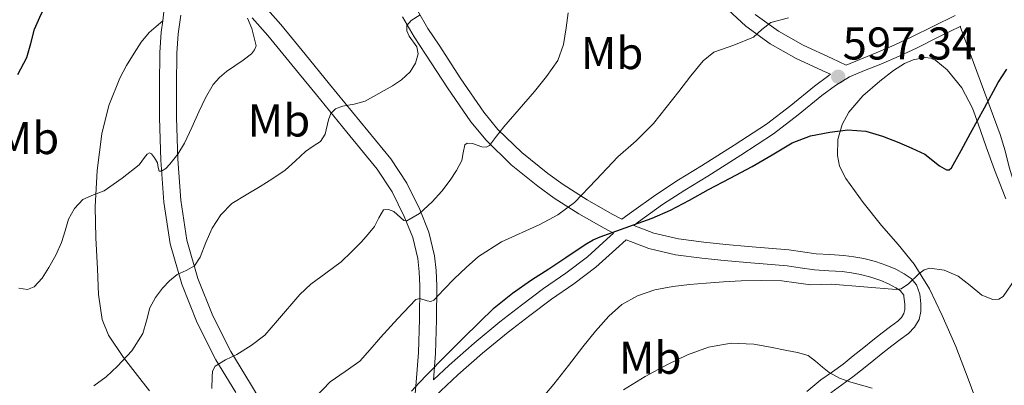
# Model space of a CAD drawing. Units: metres. Extents: x 566314 to 573165, y 4747259 to 4751955.
# Drawn here: x 567383 to 567598, y 4747948 to 4748028 of the extents above; entities that cross this region are included whole.
import ezdxf
from ezdxf.enums import TextEntityAlignment as Align

# ---------------------------------------------------------------- set-up
doc = ezdxf.new("R2010")
doc.units = ezdxf.units.M
doc.header["$MEASUREMENT"] = 0
doc.linetypes.add('DGN Style 3', pattern=[119.58632000000003, 85.41880000000002, -34.16752000000001])
for name, color, linetype, lineweight in [('Nivel 21', 7, 'Continuous', 0), ('Nivel 35', 7, 'Continuous', 0), ('Nivel 36', 7, 'Continuous', 0), ('Nivel 37', 7, 'Continuous', 0), ('Nivel 4', 7, 'Continuous', 0), ('Nivel 41', 7, 'Continuous', 0), ('Nivel 5', 7, 'Continuous', 0), ('Nivel 57', 7, 'Continuous', 0), ('Nivel 7', 7, 'Continuous', 0)]:
    doc.layers.add(name, color=color, linetype=linetype, lineweight=lineweight)
doc.styles.add('Style-Arial', font='txt')
doc.styles.add('Style-Arial Narrow', font='txt')

# ---------------------------------------------------------------- blocks, each defined once
blk = doc.blocks.new('5PATER')
at = {"layer": 'Nivel 7', "linetype": 'Continuous', "lineweight": 0}
h = blk.add_hatch(color=51, dxfattribs=at)
edge = h.paths.add_edge_path()
edge.add_ellipse((-0.00104764848947525, -0.0005224533379077911), major_axis=(-1.095731442372465, -1.110710699892244), ratio=0.999422240966032, start_angle=0, end_angle=360)

msp = doc.modelspace()

# ---------------------------------------------------------------- linework, layer by layer
at = {"layer": 'Nivel 21', "color": 7, "linetype": 'Continuous', "lineweight": 0, "extrusion": (-0.07945750690276066, 0.03702874108089817, 0.996150278286746), "elevation": 131310.4558783145, "flags": 128}
msp.add_lwpolyline([(-4543378.053547964, -1485345.463960838), (-4543378.053547964, -1485346.604706207)], dxfattribs=at)
at = {"layer": 'Nivel 21', "color": 7, "linetype": 'Continuous', "lineweight": 0}
for points in [[(567559.0700000003, 4748016.16, 596.52), (567552.6499999985, 4748019.15, 595.91), (567546.9800000004, 4748022.34, 595.22), (567541.6400000006, 4748026.199999999, 594.47), (567537.7699999996, 4748029.76, 593.9300000000001), (567534.1600000001, 4748033.08, 593.4), (567530.2199999988, 4748036.060000001, 592.85), (567526.1000000015, 4748038.98, 592.3100000000001), (567522.4699999988, 4748041.4, 591.79), (567518.8500000015, 4748043.66, 591.19), (567513.5599999987, 4748046.42, 589.7)], [(567449.3200000003, 4747920.060000001, 599.52), (567447.5799999982, 4747922.92, 598.54), (567444.6600000001, 4747927.790000001, 596.79), (567441.2899999991, 4747934.210000001, 595.08), (567437.8500000015, 4747940.82, 593.41), (567433.5199999996, 4747948.060000001, 591.58), (567429.2600000016, 4747955.09, 589.73), (567425.3000000007, 4747962.949999999, 587.62), (567422.0599999987, 4747971.08, 585.46), (567419.6600000001, 4747979.460000001, 583.21), (567418.3200000003, 4747988.16, 580.97), (567417.6900000013, 4747997.119999999, 579.42), (567417.3900000006, 4748006.24, 578.6), (567417.370000001, 4748013.300000001, 578.1800000000001), (567417.4899999984, 4748020.32, 578.1800000000001), (567417.7800000012, 4748024.550000001, 578.45), (567418.3200000003, 4748028.619999999, 578.73)], [(567433.9400000013, 4748028.02, 580.58), (567437.2899999991, 4748024.189999999, 581.11), (567442.5799999982, 4748017.720000001, 582.59), (567447.9100000001, 4748011.199999999, 584.17), (567454.5899999999, 4748003.040000001, 585.71), (567461.1499999985, 4747994.99, 587.25), (567464.4299999997, 4747990.029999999, 588.25), (567467.1000000015, 4747984.65, 589.41), (567468.9299999997, 4747980.040000001, 590.73), (567470.0300000012, 4747975.41, 592.23), (567470.3500000015, 4747972.529999999, 593.24), (567470.4600000009, 4747969.449999999, 594.23), (567470.4100000001, 4747962.18, 595.59), (567470.1900000013, 4747954.92, 596.85), (567469.6700000018, 4747948.43, 598.73), (567469.2600000016, 4747943.449999999, 600.13)], [(567466.6999999993, 4748028.25, 584.6800000000001), (567469.2699999996, 4748023.84, 585.34), (567471.7300000004, 4748020.09, 586.0500000000001), (567476.5399999991, 4748012.710000001, 587.53), (567481.6400000006, 4748005.32, 589.01), (567484.9400000013, 4748001.279999999, 589.83), (567490.4299999997, 4747995.93, 591.08), (567496.25, 4747991.23, 592.44), (567499.8200000003, 4747988.66, 593.52), (567505.2100000009, 4747985.220000001, 595.6800000000001), (567510.7399999984, 4747982.050000001, 597.83), (567512.7800000012, 4747980.970000001, 599.26)], [(567588.5199999996, 4748026.189999999, 597.64), (567583.7800000012, 4748023.84, 597.71), (567579.0199999996, 4748021.470000001, 597.78), (567575.0599999987, 4748019.640000001, 597.54), (567571.0700000003, 4748017.91, 597.21), (567567.5399999991, 4748016.49, 597.12), (567564.2399999984, 4748015.109999999, 597.14), (567561.1999999993, 4748013.26, 597.26), (567558.2199999988, 4748011.040000001, 597.45), (567553.0899999999, 4748006.800000001, 597.91), (567547.6999999993, 4748002.65, 598.36), (567540.5199999996, 4747998, 598.67), (567533.3599999994, 4747993.449999999, 598.82), (567528.3200000003, 4747990.380000001, 598.87), (567523.4499999993, 4747987.210000001, 598.73), (567518.1999999993, 4747983.42, 598.38)], [(567518.1999999993, 4747983.42, 598.38), (567517.1799999997, 4747982.68, 599.45), (567521.5399999991, 4747980.98, 600.57), (567526.9499999993, 4747979.75, 601.25), (567532.4400000013, 4747978.99, 601.7), (567537.2800000012, 4747978.5, 602.1), (567542.120000001, 4747978.050000001, 602.42), (567546.5799999982, 4747977.699999999, 602.61), (567551.0500000007, 4747977.34, 602.79), (567554.0100000016, 4747976.93, 602.94), (567556.9699999988, 4747976.48, 603.09), (567559.9800000004, 4747976.290000001, 603.1), (567563, 4747976.109999999, 603.11), (567565.2100000009, 4747975.83, 603.3000000000001), (567567.3999999985, 4747975.42, 603.59), (567569.9299999997, 4747974.779999999, 604), (567572.4100000001, 4747973.939999999, 604.41), (567574.3500000015, 4747973.08, 604.69), (567576.2100000009, 4747972.060000001, 604.97), (567577.7100000009, 4747971.08, 605.73), (567578.870000001, 4747969.66, 606.52), (567579.5899999999, 4747967.66, 606.8100000000001), (567579.8399999999, 4747965.6, 606.9300000000001), (567579.8500000015, 4747963.869999999, 606.94), (567579.4299999997, 4747962.140000001, 606.97), (567578.4499999993, 4747960.439999999, 607.0500000000001), (567577.120000001, 4747959.07, 607.19), (567575.3099999987, 4747957.74, 607.49), (567573.5100000016, 4747956.4, 607.8100000000001), (567571.5399999991, 4747954.82, 607.94), (567569.5700000003, 4747953.25, 608.09), (567567.2800000012, 4747951.4, 608.6), (567565, 4747949.58, 609.32), (567562.5899999999, 4747947.84, 610.17), (567560.1799999997, 4747946.130000001, 611.08)], [(567515.5199999996, 4747979.540000001, 599.16), (567513.2600000016, 4747977.5, 599.44), (567508.9200000018, 4747973.58, 599.96), (567504.0700000003, 4747969.91, 600.11), (567499.1900000013, 4747966.550000001, 599.96), (567494.4699999988, 4747962.98, 599.86), (567489.7800000012, 4747959.32, 599.75), (567484.1999999993, 4747954.77, 599.33), (567478.8200000003, 4747950.01, 599.16), (567475.1099999994, 4747946.529999999, 599.41), (567473.0899999999, 4747944.630000001, 599.73)]]:
    msp.add_polyline3d(points, dxfattribs=at)
at = {"layer": 'Nivel 21', "color": 7, "linetype": 'DGN Style 3', "lineweight": 0}
for points in [[(567512.7800000012, 4747980.970000001, 599.26), (567511.3200000003, 4747979.65, 599.44), (567507.0799999982, 4747975.810000001, 599.96), (567502.370000001, 4747972.26, 600.11), (567497.4899999984, 4747968.9, 599.96), (567492.7100000009, 4747965.279999999, 599.86), (567487.9699999988, 4747961.58, 599.75), (567482.3200000003, 4747956.970000001, 599.33), (567476.870000001, 4747952.140000001, 599.16), (567473.4499999993, 4747948.93, 598.5), (567473.9100000001, 4747954.720000001, 596.85), (567474.129999999, 4747962.109999999, 595.59), (567474.1799999997, 4747969.5, 594.23), (567474.0599999987, 4747972.800000001, 593.24), (567473.6999999993, 4747976.050000001, 592.23), (567472.4800000004, 4747981.16, 590.73), (567470.5, 4747986.16, 589.41), (567467.6600000001, 4747991.890000001, 588.25), (567464.1499999985, 4747997.199999999, 587.25), (567457.4699999988, 4748005.4, 585.71), (567450.7899999991, 4748013.550000001, 584.17), (567445.4600000009, 4748020.08, 582.59), (567440.1400000006, 4748026.59, 581.11), (567436.6900000013, 4748030.529999999, 580.58)], [(567414.6600000001, 4748029.35, 578.73), (567414.3999999985, 4748027.4, 578.6)], [(567469.9600000009, 4748029.65, 584.6800000000001), (567472.2600000016, 4748025.699999999, 585.34), (567474.6799999997, 4748022.02, 586.0500000000001), (567479.4600000009, 4748014.67, 587.53), (567484.4600000009, 4748007.439999999, 589.01), (567487.5399999991, 4748003.66, 589.83), (567492.7699999996, 4747998.57, 591.08), (567498.3900000006, 4747994.029999999, 592.44), (567501.8000000007, 4747991.58, 593.52), (567507.0399999991, 4747988.23, 595.6800000000001), (567512.4400000013, 4747985.140000001, 597.83), (567514.5399999991, 4747984.02, 598.24), (567516.6600000001, 4747985.550000001, 598.38), (567521.9600000009, 4747989.380000001, 598.73), (567526.9200000018, 4747992.6, 598.87), (567531.9800000004, 4747995.68, 598.82), (567539.1000000015, 4748000.210000001, 598.67), (567546.1799999997, 4748004.800000001, 598.36), (567551.4499999993, 4748008.859999999, 597.91)], [(567543.6999999993, 4748028.720000001, 594.47), (567548.7399999984, 4748025.08, 595.22), (567554.1400000006, 4748022.050000001, 595.91), (567560.4499999993, 4748019.109999999, 596.52), (567563.5399999991, 4748017.66, 597.14), (567566.5399999991, 4748018.93, 597.12), (567570.0599999987, 4748020.34, 597.21), (567573.9800000004, 4748022.040000001, 597.54), (567577.879999999, 4748023.84, 597.78), (567582.620000001, 4748026.189999999, 597.71), (567587.3500000015, 4748028.540000001, 597.64)], [(567411.5100000016, 4747946.550000001, 587.0500000000001), (567409.3999999985, 4747949.25, 586.36), (567405.8399999999, 4747953.790000001, 585.19), (567402.5500000007, 4747958.67, 584.02), (567401.1499999985, 4747962.109999999, 583.35), (567400.3599999994, 4747967.59, 582.52), (567400.120000001, 4747973.17, 581.8000000000001), (567399.7600000016, 4747979.939999999, 580.94), (567399.6700000018, 4747986.710000001, 580.1), (567400.0799999982, 4747994.699999999, 579.14), (567401.129999999, 4748002.67, 578.25), (567402.620000001, 4748008.869999999, 577.74), (567405, 4748014.83, 577.57), (567406.5100000016, 4748017.619999999, 577.6), (567408.1799999997, 4748020.290000001, 577.65), (567409.6999999993, 4748022.68, 577.62), (567411.4600000009, 4748024.800000001, 577.83), (567412.9400000013, 4748026.1, 578.22), (567414.3999999985, 4748027.4, 578.6)], [(567414.3999999985, 4748027.4, 578.6), (567414.0799999982, 4748024.92, 578.45), (567413.7699999996, 4748020.48, 578.1800000000001), (567413.6499999985, 4748013.33, 578.1800000000001), (567413.6700000018, 4748006.18, 578.6), (567413.9800000004, 4747996.93, 579.42), (567414.620000001, 4747987.75, 580.97), (567416.0199999996, 4747978.66, 583.21), (567418.5399999991, 4747969.869999999, 585.46), (567421.8999999985, 4747961.42, 587.62), (567426.0100000016, 4747953.279999999, 589.73), (567430.3299999982, 4747946.140000001, 591.58)], [(567551.4499999993, 4748008.859999999, 597.91), (567556.6000000015, 4748013.1, 597.45), (567559.7199999988, 4748015.439999999, 597.26), (567560.1000000015, 4748015.68, 596.62)], [(567554.9400000013, 4747946.359999999, 612.41), (567558.0300000012, 4747948.92, 611.08), (567560.5399999991, 4747950.710000001, 610.17), (567562.8599999994, 4747952.390000001, 609.32), (567565.0799999982, 4747954.15, 608.6), (567567.3599999994, 4747956, 608.09), (567569.3299999982, 4747957.57, 607.94), (567571.3599999994, 4747959.189999999, 607.8100000000001), (567573.2199999988, 4747960.57, 607.49), (567574.8000000007, 4747961.74, 607.19), (567575.6099999994, 4747962.58, 607.0500000000001), (567576.120000001, 4747963.460000001, 606.97), (567576.3200000003, 4747964.290000001, 606.94), (567576.3200000003, 4747965.380000001, 606.9300000000001), (567576.1000000015, 4747967.24, 606.8100000000001), (567576.1400000006, 4747967.43, 606.52), (567575.3200000003, 4747968.43, 605.73), (567574.3999999985, 4747969.040000001, 604.97), (567572.7899999991, 4747969.91, 604.69), (567571.129999999, 4747970.65, 604.41), (567568.9200000018, 4747971.390000001, 604), (567566.6400000006, 4747971.98, 603.59), (567564.6600000001, 4747972.34, 603.3000000000001), (567562.6700000018, 4747972.6, 603.11), (567559.7600000016, 4747972.77, 603.1), (567556.5899999999, 4747972.970000001, 603.09), (567553.5, 4747973.439999999, 602.94), (567550.6600000001, 4747973.84, 602.79), (567546.3099999987, 4747974.189999999, 602.61), (567541.8200000003, 4747974.540000001, 602.42), (567536.9299999997, 4747974.99, 602.1), (567532.0199999996, 4747975.49, 601.7), (567526.3200000003, 4747976.279999999, 601.25), (567520.5, 4747977.6, 600.57), (567515.5199999996, 4747979.540000001, 599.16)]]:
    msp.add_polyline3d(points, dxfattribs=at)
at = {"layer": 'Nivel 35', "color": 92, "linetype": 'DGN Style 3', "lineweight": 0}
for points in [[(567592.120000001, 4747943.85, 612.73), (567590.1499999985, 4747949.18, 611.97), (567587.4400000013, 4747956.199999999, 611.3100000000001), (567584.4800000004, 4747963.01, 610.44), (567581.7100000009, 4747968.810000001, 608.9), (567578.370000001, 4747974.24, 607.24), (567574.8500000015, 4747978.49, 605.9), (567571.2399999984, 4747982.66, 604.84), (567567.2699999996, 4747987.68, 604.4), (567563.4299999997, 4747992.93, 604.13), (567562.1099999994, 4747995.640000001, 603.9), (567561.629999999, 4747997.91, 603.7), (567561.6999999993, 4748001.41, 603.42), (567562.629999999, 4748004.699999999, 603.17), (567564.129999999, 4748007.41, 603.01), (567567.1400000006, 4748010.949999999, 602.88), (567570.8599999994, 4748014.210000001, 602.92), (567573.8599999994, 4748016.49, 603.02), (567576.2899999991, 4748018.01, 603.11), (567578.129999999, 4748018.859999999, 603.1800000000001), (567580.7699999996, 4748019.390000001, 603.29)], [(567580.7699999996, 4748019.390000001, 603.29), (567581.9899999984, 4748019.220000001, 603.34), (567583.1099999994, 4748018.689999999, 603.4), (567585.5599999987, 4748016.65, 603.53), (567588.75, 4748012.720000001, 603.76), (567591.0799999982, 4748008.26, 604.04), (567592.3200000003, 4748004.9, 604.5600000000001), (567594.0599999987, 4747999.859999999, 605.96), (567595.879999999, 4747994.82, 607.11), (567598.379999999, 4747988.48, 607.82)]]:
    msp.add_polyline3d(points, dxfattribs=at)
at = {"layer": 'Nivel 36', "color": 92, "linetype": 'Continuous', "lineweight": 0}
msp.add_polyline3d([(567636.4400000013, 4747950.699999999, 607.61), (567631.2899999991, 4747956.25, 610), (567629.7199999988, 4747957.939999999, 610.61), (567623, 4747965.18, 611.04), (567621.9499999993, 4747967.109999999, 610.78), (567621.4699999988, 4747970.540000001, 610.1800000000001), (567621.2300000004, 4747972.290000001, 609.8000000000001), (567620.6900000013, 4747973.92, 609.4), (567619.0300000012, 4747976.939999999, 608.51), (567616.6900000013, 4747979.460000001, 607.5600000000001), (567613.0700000003, 4747981.439999999, 606.4300000000001), (567609.3999999985, 4747983.23, 605.4), (567607.8200000003, 4747984.119999999, 605), (567605.6999999993, 4747985.32, 604.49), (567603.9499999993, 4747986.529999999, 604.0500000000001), (567602.3599999994, 4747988.060000001, 603.58), (567601.1499999985, 4747989.810000001, 603.14), (567599.9499999993, 4747992.560000001, 602.51), (567599.0899999999, 4747995.390000001, 601.89), (567598.1999999993, 4747998.960000001, 601.12), (567597.1700000018, 4748002.560000001, 600.34), (567592.8000000007, 4748014.35, 598.99), (567588.4299999997, 4748026.140000001, 597.64)], dxfattribs=at)
at = {"layer": 'Nivel 4', "color": 30, "linetype": 'Continuous', "lineweight": 30, "flags": 128}
for points, elevation in [([(567382.7399999984, 4748015.619999999), (567384.7199999988, 4748019.380000001), (567385.6099999994, 4748022.439999999), (567386.4299999997, 4748025.52), (567387.5500000007, 4748028.16), (567388.8299999982, 4748030.689999999), (567390.8999999985, 4748033.01), (567395, 4748035.92), (567396.620000001, 4748037.470000001), (567397.3900000006, 4748039.300000001), (567397.1700000018, 4748040.869999999), (567395.9800000004, 4748043.300000001), (567394.9400000013, 4748045.800000001), (567394.75, 4748047.609999999), (567394.4200000018, 4748049.4), (567393.1900000013, 4748051.529999999), (567390.7100000009, 4748054.380000001), (567388.5599999987, 4748057.41), (567385.9200000018, 4748063.4), (567383.6600000001, 4748069.59), (567382, 4748075.34)], 575), ([(567588.6099999994, 4747999.040000001), (567590.6799999997, 4748002.859999999), (567593.6900000013, 4748008.380000001), (567596.7199999988, 4748013.890000001), (567598.6099999994, 4748016.810000001)], 600), ([(567468.6499999985, 4747946.48), (567470.3500000015, 4747948.310000001), (567472.0599999987, 4747950.130000001), (567476.0399999991, 4747954.119999999), (567480.0300000012, 4747958.1), (567483.3599999994, 4747961.390000001), (567486.75, 4747964.630000001), (567490.6799999997, 4747967.859999999), (567494.8599999994, 4747970.77), (567498.6099999994, 4747973.220000001), (567502.3599999994, 4747975.67), (567504.629999999, 4747977.189999999), (567506.9100000001, 4747978.710000001), (567508.3500000015, 4747979.52), (567509.870000001, 4747980.18), (567513.4800000004, 4747981.48), (567517.1000000015, 4747982.77), (567521.1900000013, 4747984.27), (567525.1999999993, 4747985.99), (567529.370000001, 4747988.220000001), (567533.5199999996, 4747990.5), (567538.25, 4747993), (567542.9899999984, 4747995.51), (567547.3500000015, 4747998.109999999), (567551.7600000016, 4748000.74), (567555.75, 4748002.210000001), (567559.9299999997, 4748003.040000001), (567563.9100000001, 4748003.540000001), (567567.8500000015, 4748003.23), (567571.4800000004, 4748002.17), (567575.0199999996, 4748000.790000001), (567577.8500000015, 4747999.52), (567580.6700000018, 4747998.23), (567583.9299999997, 4747995.689999999), (567585.4200000018, 4747994.790000001), (567586.0300000012, 4747994.800000001), (567586.5100000016, 4747995.25), (567588.6099999994, 4747999.040000001)], 600)]:
    msp.add_lwpolyline(points, dxfattribs=dict(at, elevation=elevation))
at = {"layer": 'Nivel 5', "color": 30, "linetype": 'Continuous', "lineweight": 0, "flags": 128}
for points, elevation in [([(567383.0100000016, 4747968.949999999), (567384.8900000006, 4747968.68), (567386.3500000015, 4747969.27), (567388.1099999994, 4747971.17), (567389.5500000007, 4747973.48), (567391.0500000007, 4747976.18), (567392.3000000007, 4747978.949999999), (567393.0599999987, 4747981.470000001), (567393.8200000003, 4747984), (567395.1000000015, 4747986.369999999), (567396.9699999988, 4747988.32), (567399.2699999996, 4747989.34), (567401.5799999982, 4747990.23), (567405.5599999987, 4747992.98), (567409.2100000009, 4747995.91), (567410.3900000006, 4747997.49), (567410.9600000009, 4747998.23), (567411.5199999996, 4747998.560000001), (567411.9600000009, 4747998.34), (567412.6000000015, 4747997.41), (567413.2100000009, 4747996.32), (567413.3999999985, 4747995.310000001), (567413.5799999982, 4747994.529999999), (567414.1000000015, 4747994.5), (567415.0899999999, 4747995.119999999), (567415.9499999993, 4747996.02), (567417.6900000013, 4747998.24), (567419.1700000018, 4748000.609999999), (567420.7100000009, 4748004.060000001), (567422.2399999984, 4748007.51), (567423.7199999988, 4748010.540000001), (567425.4200000018, 4748013.48), (567426.7600000016, 4748014.99), (567428.3200000003, 4748016.279999999), (567430.120000001, 4748017.51), (567431.9499999993, 4748018.76), (567433.7300000004, 4748020.18), (567434.4200000018, 4748021), (567434.75, 4748021.91), (567433.8599999994, 4748025.710000001), (567432.8999999985, 4748027.970000001)], 580), ([(567425.129999999, 4747947.040000001), (567425.1999999993, 4747949.57), (567425.2600000016, 4747950.82), (567425.8000000007, 4747951.890000001), (567428.120000001, 4747953.34), (567430.5700000003, 4747954.470000001), (567433.7199999988, 4747956.43), (567436.6999999993, 4747958.66), (567439.4499999993, 4747961.91), (567444.3299999982, 4747967.59), (567446.6799999997, 4747969.810000001), (567450, 4747972.27), (567453.2899999991, 4747974.74), (567455.5599999987, 4747976.890000001), (567457.7399999984, 4747979.119999999), (567459.2100000009, 4747980.74), (567460.620000001, 4747982.4), (567461.5300000012, 4747984.310000001), (567462.5399999991, 4747986.08), (567463.6600000001, 4747986.18), (567464.8299999982, 4747985.699999999), (567466.2600000016, 4747984.390000001), (567466.9699999988, 4747983.76), (567467.6799999997, 4747983.640000001), (567470.4299999997, 4747985.300000001), (567473.1499999985, 4747987.800000001), (567475.2800000012, 4747990.130000001), (567477.120000001, 4747992.560000001), (567478.4699999988, 4747994.67), (567479.6600000001, 4747996.84), (567479.9499999993, 4747998.550000001), (567480.3200000003, 4748000.24), (567480.7899999991, 4748000.619999999), (567481.9600000009, 4748000.560000001), (567484.0300000012, 4747999.869999999), (567484.9600000009, 4747999.76), (567485.6600000001, 4748000.119999999), (567487.25, 4748002.17), (567488.8599999994, 4748004.23), (567492.1799999997, 4748008.08), (567495.5, 4748011.960000001), (567498.1700000018, 4748015.18), (567500.5899999999, 4748018.68), (567501.8399999999, 4748022.18), (567502.4299999997, 4748025.859999999), (567502.8599999994, 4748029.08)], 590), ([(567443.3599999994, 4747996.76), (567445.5500000007, 4747998.84), (567447.1799999997, 4747999.949999999), (567448.8299999982, 4748001.029999999), (567449.870000001, 4748002.619999999), (567450.5799999982, 4748005.710000001), (567451.1000000015, 4748007.109999999), (567452.0599999987, 4748008.130000001), (567453.620000001, 4748008.74), (567456.1600000001, 4748009.130000001), (567458.5899999999, 4748009.800000001), (567464.5100000016, 4748013.16), (567466.5199999996, 4748014.470000001), (567468.3999999985, 4748016.199999999), (567469.5599999987, 4748018.15), (567470.1400000006, 4748020.15), (567469.8299999982, 4748021.689999999), (567468.1900000013, 4748024.02), (567467.620000001, 4748025.18), (567467.6799999997, 4748026.32), (567468.5899999999, 4748027.439999999), (567470.5700000003, 4748028.68)], 585), ([(567447.6400000006, 4747945.08), (567450.8900000006, 4747948.529999999), (567454.1799999997, 4747950.73), (567457.3900000006, 4747953), (567459.6499999985, 4747955.560000001), (567461.879999999, 4747958.15), (567465.6900000013, 4747962.359999999), (567469.6000000015, 4747966.470000001), (567470.4699999988, 4747966.710000001), (567472.1099999994, 4747966.210000001), (567472.8900000006, 4747966.07), (567473.5300000012, 4747966.310000001), (567475.75, 4747968.640000001), (567477.9499999993, 4747970.98), (567480.6000000015, 4747973.48), (567483.3200000003, 4747975.890000001), (567488.3500000015, 4747979.119999999), (567496.6499999985, 4747982.890000001), (567500.6400000006, 4747984.98), (567504.2199999988, 4747987.65), (567508.9899999984, 4747992.619999999), (567513.6900000013, 4747997.65), (567517.7100000009, 4748001.18), (567521.5, 4748004.93), (567524.2600000016, 4748008.43), (567526.9899999984, 4748011.949999999), (567529.629999999, 4748015.32), (567532.3000000007, 4748018.66), (567534.629999999, 4748020.49), (567539.0399999991, 4748022.07), (567543.3200000003, 4748023.779999999), (567545.120000001, 4748025.48), (567547.1000000015, 4748027.029999999), (567550.9600000009, 4748028)], 595), ([(567399.3299999982, 4747947.65), (567402.0100000016, 4747949.57), (567404.5100000016, 4747951.890000001), (567407.6099999994, 4747955.26), (567410.0799999982, 4747959.029999999), (567410.8299999982, 4747961.859999999), (567411.5500000007, 4747964.689999999), (567412.8000000007, 4747966.890000001), (567414.3200000003, 4747968.949999999), (567415.8599999994, 4747970.550000001), (567417.5300000012, 4747971.970000001), (567419.4699999988, 4747972.83), (567421.3099999987, 4747973.810000001), (567422.5500000007, 4747975.710000001), (567423.7600000016, 4747978.960000001), (567425.1799999997, 4747982.08), (567427.1000000015, 4747985.01), (567429.4899999984, 4747987.49), (567432.5599999987, 4747989.369999999), (567435.6499999985, 4747991.189999999), (567438.3900000006, 4747992.949999999), (567441.0899999999, 4747994.77), (567443.3599999994, 4747996.76)], 585), ([(567495.3000000007, 4747942.779999999), (567499.7100000009, 4747948.02), (567502.8999999985, 4747952.09), (567506.0599999987, 4747956.18), (567508.8500000015, 4747959.560000001), (567511.7600000016, 4747962.869999999), (567514.6099999994, 4747965.42), (567517.9600000009, 4747967.32), (567521.7800000012, 4747968.630000001), (567525.6900000013, 4747969.35), (567529.3200000003, 4747969.73), (567532.9600000009, 4747970.050000001), (567536.7699999996, 4747970.33), (567540.5899999999, 4747970.560000001), (567545.0399999991, 4747970.65), (567549.4800000004, 4747970.529999999), (567552.6499999985, 4747970.119999999), (567555.8200000003, 4747969.710000001), (567558.0899999999, 4747969.74), (567560.3599999994, 4747969.83), (567567.4200000018, 4747969.27), (567574.4600000009, 4747968.66), (567575.5, 4747968.85), (567577.1400000006, 4747969.91), (567579.4200000018, 4747972.119999999), (567580.5700000003, 4747972.98), (567581.8000000007, 4747973.35), (567584.8999999985, 4747972.880000001), (567588, 4747971.6), (567590.6000000015, 4747969.52), (567593.1000000015, 4747967.439999999), (567595.5700000003, 4747966.52), (567596.8299999982, 4747966.529999999), (567597.8200000003, 4747967.109999999), (567600.4499999993, 4747971.1)], 605), ([(567514.9100000001, 4747946.77), (567519.6700000018, 4747949.640000001), (567524.5700000003, 4747952.290000001), (567528.9200000018, 4747954.380000001), (567533.4800000004, 4747956.040000001), (567538.4400000013, 4747956.960000001), (567543.3999999985, 4747956.74), (567547, 4747956.07), (567550.5899999999, 4747955.33), (567552.9299999997, 4747954.939999999), (567555.2100000009, 4747954.26), (567556.8599999994, 4747953.050000001), (567558.3599999994, 4747951.67), (567559.1000000015, 4747951.09), (567559.8500000015, 4747950.529999999), (567562.1099999994, 4747949.32), (567564.5399999991, 4747948.43), (567569.1799999997, 4747947.08)], 610)]:
    msp.add_lwpolyline(points, dxfattribs=dict(at, elevation=elevation))
at = {"layer": 'Nivel 57', "color": 92, "linetype": 'DGN Style 3', "lineweight": 0}
msp.add_polyline3d([(567598.379999999, 4747988.48, 607.82), (567595.879999999, 4747994.82, 607.11), (567594.0599999987, 4747999.859999999, 605.96), (567592.3200000003, 4748004.9, 604.5600000000001), (567591.0799999982, 4748008.26, 604.04), (567588.75, 4748012.720000001, 603.76), (567585.5599999987, 4748016.65, 603.53), (567583.1099999994, 4748018.689999999, 603.4), (567581.9899999984, 4748019.220000001, 603.34), (567580.7699999996, 4748019.390000001, 603.29), (567578.129999999, 4748018.859999999, 603.1800000000001), (567576.2899999991, 4748018.01, 603.11), (567573.8599999994, 4748016.49, 603.02), (567570.8599999994, 4748014.210000001, 602.92), (567567.1400000006, 4748010.949999999, 602.88), (567564.129999999, 4748007.41, 603.01), (567562.629999999, 4748004.699999999, 603.17), (567561.6999999993, 4748001.41, 603.42), (567561.629999999, 4747997.91, 603.7), (567562.1099999994, 4747995.640000001, 603.9), (567563.4299999997, 4747992.93, 604.13), (567567.2699999996, 4747987.68, 604.4), (567571.2399999984, 4747982.66, 604.84), (567574.8500000015, 4747978.49, 605.9), (567578.370000001, 4747974.24, 607.24), (567581.7100000009, 4747968.810000001, 608.9), (567584.4800000004, 4747963.01, 610.44), (567587.4400000013, 4747956.199999999, 611.3100000000001), (567590.1499999985, 4747949.18, 611.97), (567592.120000001, 4747943.85, 612.73)], dxfattribs=at)

# ---------------------------------------------------------------- block references
at = {"layer": 'Nivel 7', "color": 51, "linetype": 'Continuous', "lineweight": 0}
msp.add_blockref('5PATER', (567561.7899999991, 4748015.17, 597.34), dxfattribs=at)

# ---------------------------------------------------------------- texts
at = {"layer": 'Nivel 37', "color": 92, "linetype": 'Continuous', "lineweight": 0, "style": 'Style-Arial Narrow'}
for p in [(567512.4448305853, 4748020.309979999, 592.03), (567439.744830586, 4748005.589979999, 583.16), (567384.9648305848, 4748001.749979999, 576.6800000000001), (567520.7648305856, 4747953.749979999, 609)]:
    msp.add_text('Mb', height=6.99996, dxfattribs=at).set_placement(p, align=Align.MIDDLE_CENTER)
at = {"layer": 'Nivel 41', "color": 7, "linetype": 'Continuous', "lineweight": 0, "style": 'Style-Arial'}
msp.add_text('597.34', height=6.99996, dxfattribs=at).set_placement((567562.75, 4748018.92, 597.34))

doc.saveas('drawing.dxf')
